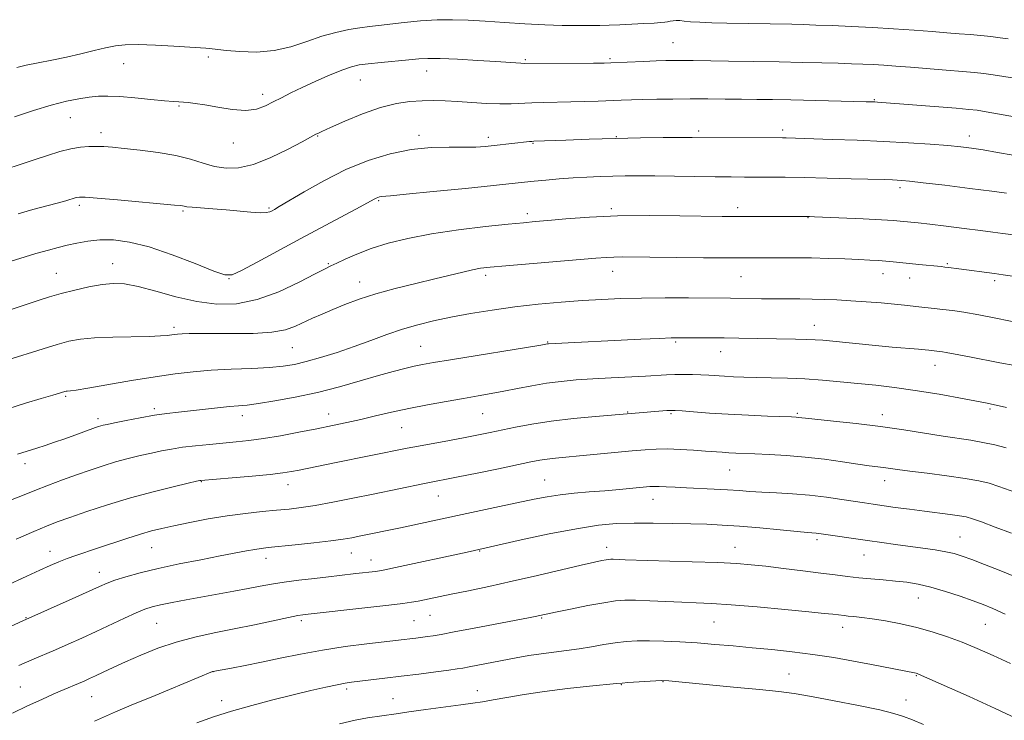
# Model space of a CAD drawing. Extents: x 2194800 to 2197700, y 299800 to 302700.
# Drawn here: x 2195123 to 2195407, y 300772 to 300974 of the extents above; entities that cross this region are included whole.
import ezdxf

# ---------------------------------------------------------------- set-up
doc = ezdxf.new("R2010")
doc.units = 0
doc.header["$MEASUREMENT"] = 0
for name, color, linetype, lineweight in [('CONTOUR INDEX', 41, 'Continuous', 13), ('CONTOUR INTERMEDIATE', 44, 'Continuous', 0), ('SPOT ELEVATION DTM', 2, 'Continuous', 13)]:
    doc.layers.add(name, color=color, linetype=linetype, lineweight=lineweight)

msp = doc.modelspace()

# ---------------------------------------------------------------- linework, layer by layer
at = {"layer": 'CONTOUR INDEX', "flags": 128}
for points, elevation in [([(2195408.289, 300968.343), (2195405.927, 300968.676), (2195403.291, 300968.99), (2195400.381, 300969.292), (2195397.32, 300969.577), (2195394.148, 300969.85), (2195390.603, 300970.133), (2195386.343, 300970.457), (2195381.148, 300970.838), (2195375.286, 300971.24), (2195369.146, 300971.618), (2195363.113, 300971.9299), (2195357.562, 300972.172), (2195352.865, 300972.349), (2195349.193, 300972.467), (2195345.921, 300972.55), (2195327.217, 300972.906), (2195322.894, 300973.008), (2195319.425, 300973.125), (2195316.7891, 300973.272), (2195314.928, 300973.449), (2195313.627, 300973.605), (2195312.632, 300973.669), (2195311.731, 300973.598), (2195310.887, 300973.44), (2195310.103, 300973.267), (2195309.3121, 300973.134), (2195308.167, 300973.024), (2195306.25, 300972.904), (2195303.317, 300972.752), (2195299.808, 300972.585), (2195296.34, 300972.432), (2195293.351, 300972.317), (2195290.58, 300972.238), (2195287.59, 300972.187), (2195284.011, 300972.165), (2195279.737, 300972.21), (2195274.731, 300972.367), (2195269.053, 300972.662), (2195263.148, 300973.0381), (2195257.561, 300973.417), (2195252.672, 300973.724), (2195248.205, 300973.883), (2195243.721, 300973.823), (2195238.942, 300973.506), (2195234.228, 300973.043), (2195226.89, 300972.226), (2195224.213, 300971.915), (2195221.494, 300971.544), (2195218.276, 300971.012), (2195214.5721, 300970.223), (2195210.513, 300969.084), (2195206.202, 300967.589), (2195201.633, 300966.0751), (2195196.772, 300964.964), (2195191.695, 300964.557), (2195186.917, 300964.669), (2195183.0581, 300964.989), (2195180.553, 300965.2641), (2195178.104, 300965.5799), (2195177.105, 300965.662), (2195172.503, 300965.9441), (2195167.912, 300966.2411), (2195162.5521, 300966.55), (2195157.596, 300966.73), (2195153.897, 300966.666), (2195151.021, 300966.342), (2195148.215, 300965.763), (2195144.8809, 300964.955), (2195141.057, 300964.017), (2195136.939, 300963.068), (2195132.745, 300962.204), (2195128.778, 300961.429), (2195125.366, 300960.725), (2195122.664, 300960.059)], 1030), ([(2195409.8399, 300911.832), (2195406.744, 300912.276), (2195403.829, 300912.671), (2195400.277, 300913.127), (2195395.573, 300913.715), (2195390.403, 300914.348), (2195385.755, 300914.902), (2195382.384, 300915.282), (2195377.151, 300915.823), (2195375.194, 300915.9799), (2195371.804, 300916.185), (2195366.53, 300916.451), (2195352.436, 300917.092), (2195351.003, 300917.147), (2195350.283, 300917.162), (2195347.985, 300917.166), (2195332.507, 300917.112), (2195329.215, 300917.114), (2195325.857, 300917.146), (2195313.693, 300917.341), (2195304.815, 300917.405), (2195295.73, 300917.3), (2195287.606, 300916.954), (2195280.843, 300916.475), (2195275.65, 300916.016), (2195271.963, 300915.6801), (2195268.622, 300915.364), (2195264.192, 300914.916), (2195257.686, 300914.216), (2195249.911, 300913.275), (2195242.12, 300912.136), (2195235.328, 300910.842), (2195229.591, 300909.42), (2195224.726, 300907.898), (2195220.595, 300906.329), (2195217.254, 300904.8729), (2195214.804, 300903.717), (2195213.156, 300902.927), (2195211.451, 300902.075), (2195208.641, 300900.612), (2195204.002, 300898.215), (2195198.109, 300895.467), (2195191.865, 300893.177), (2195185.969, 300891.987), (2195180.299, 300891.868), (2195174.531, 300892.627), (2195168.494, 300894.024), (2195162.639, 300895.636), (2195157.567, 300896.9971), (2195153.665, 300897.74), (2195150.44, 300897.88), (2195147.185, 300897.535), (2195143.386, 300896.825), (2195139.318, 300895.898), (2195135.4499, 300894.906), (2195132.08, 300893.953), (2195128.807, 300892.94), (2195125.059, 300891.719), (2195097.318, 300882.517)], 1040), ([(2195407.682, 300850.426), (2195404.41, 300851.277), (2195400.985, 300852.036), (2195397.561, 300852.64), (2195389.526, 300853.837), (2195378.1761, 300855.638), (2195371.475, 300856.6), (2195364.48, 300857.459), (2195357.988, 300858.166), (2195349.898, 300859.007), (2195347.778, 300859.249), (2195347.149, 300859.297), (2195345.869, 300859.352), (2195338.927, 300859.606), (2195333.427, 300859.834), (2195327.6, 300860.127), (2195322.195, 300860.473), (2195317.649, 300860.815), (2195314.317, 300861.087), (2195312.359, 300861.234), (2195311.155, 300861.261), (2195309.888, 300861.189), (2195289.327, 300859.475), (2195283.049, 300858.879), (2195276.644, 300858.135), (2195271.057, 300857.282), (2195266.36, 300856.395), (2195258.983, 300854.84), (2195255.641, 300854.164), (2195251.864, 300853.44), (2195247.343, 300852.608), (2195238.356, 300850.968), (2195235.0781, 300850.344), (2195214.19, 300846.144), (2195203.958, 300844.024), (2195201.763, 300843.595), (2195199.296, 300843.22), (2195195.678, 300842.817), (2195190.427, 300842.333), (2195184.639, 300841.84), (2195175.606, 300841.088), (2195175.348, 300841.04), (2195174.386, 300840.821), (2195171.984, 300840.263), (2195167.654, 300839.24), (2195161.8721, 300837.798), (2195155.3589, 300836.024), (2195148.807, 300834.035), (2195142.795, 300832.066), (2195137.871, 300830.377), (2195134.303, 300829.11), (2195131.228, 300827.922), (2195127.504, 300826.349), (2195122.4019, 300824.111)], 1050), ([(2195408.938, 300788.321), (2195403.917, 300790.601), (2195399.368, 300792.6091), (2195395.053, 300794.399), (2195390.767, 300796.015), (2195386.419, 300797.454), (2195381.946, 300798.702), (2195377.36, 300799.746), (2195372.957, 300800.577), (2195369.107, 300801.188), (2195366.0919, 300801.583), (2195363.847, 300801.819), (2195362.222, 300801.964), (2195361.05, 300802.08), (2195357.774, 300802.481), (2195355.294, 300802.75), (2195350.826, 300803.196), (2195343.94, 300803.8499), (2195335.914, 300804.5781), (2195328.453, 300805.201), (2195322.81, 300805.5899), (2195318.426, 300805.812), (2195314.29, 300805.982), (2195304.983, 300806.391), (2195300.911, 300806.534), (2195297.869, 300806.546), (2195295.157, 300806.341), (2195291.798, 300805.824), (2195287.176, 300804.965), (2195282.124, 300803.966), (2195277.839, 300803.094), (2195271.978, 300801.862), (2195270.065, 300801.484), (2195254.384, 300798.463), (2195248.667, 300797.38), (2195244.887, 300796.686), (2195242.605, 300796.299), (2195240.98, 300796.0571), (2195237.598, 300795.598), (2195235.902, 300795.382), (2195234.218, 300795.1791), (2195223.471, 300793.95), (2195217.251, 300793.16), (2195210.67, 300792.173), (2195204.377, 300791.0189), (2195198.534, 300789.808), (2195193.181, 300788.669), (2195188.403, 300787.715), (2195184.448, 300786.978), (2195179.1309, 300786.021), (2195179.037, 300785.99), (2195166.647, 300780.81), (2195161.304, 300778.599), (2195156.261, 300776.526), (2195151.064, 300774.342), (2195145.001, 300771.674)], 1060)]:
    msp.add_lwpolyline(points, dxfattribs=dict(at, elevation=elevation))
at = {"layer": 'CONTOUR INTERMEDIATE', "flags": 128}
for points, elevation in [([(2195410.647, 300956.919), (2195407.01, 300957.515), (2195403.917, 300958.011), (2195401.292, 300958.374), (2195398.577, 300958.666), (2195395.098, 300958.973), (2195390.43, 300959.356), (2195380.11, 300960.169), (2195375.931, 300960.485), (2195372.479, 300960.728), (2195369.416, 300960.918), (2195366.41, 300961.071), (2195363.138, 300961.202), (2195359.283, 300961.322), (2195354.573, 300961.444), (2195348.9349, 300961.571), (2195342.342, 300961.703), (2195327.68, 300961.965), (2195317.532, 300962.118), (2195315, 300962.141), (2195313.262, 300962.143), (2195311.623, 300962.133), (2195309.63, 300962.093), (2195306.884, 300962), (2195303.204, 300961.844), (2195293.792, 300961.412), (2195291.833, 300961.367), (2195288.762, 300961.348), (2195268.784, 300961.289), (2195267.891, 300961.323), (2195260.629, 300961.807), (2195255.424, 300962.134), (2195249.655, 300962.461), (2195244.581, 300962.688), (2195241.07, 300962.733), (2195238.433, 300962.605), (2195235.594, 300962.336), (2195227.609, 300961.552), (2195223.896, 300961.168), (2195221.249, 300960.827), (2195219.086, 300960.33), (2195216.528, 300959.421), (2195212.964, 300957.946), (2195208.837, 300956.134), (2195204.853, 300954.316), (2195201.56, 300952.748), (2195198.866, 300951.401), (2195196.518, 300950.175), (2195194.246, 300949.024), (2195191.725, 300948.132), (2195188.609, 300947.741), (2195184.725, 300947.991), (2195180.575, 300948.631), (2195176.8259, 300949.308), (2195173.996, 300949.747), (2195171.982, 300949.971), (2195169.323, 300950.159), (2195167.769, 300950.288), (2195165.216, 300950.531), (2195161.279, 300950.922), (2195156.647, 300951.358), (2195152.277, 300951.7049), (2195148.8751, 300951.8521), (2195146.14, 300951.792), (2195143.519, 300951.544), (2195140.524, 300951.104), (2195136.926, 300950.3771), (2195132.561, 300949.245), (2195127.407, 300947.666), (2195121.999, 300945.889)], 1032), ([(2195410.108, 300945.922), (2195401.908, 300947.346), (2195399.309, 300947.756), (2195396.905, 300948.03), (2195393.324, 300948.334), (2195370.647, 300950.122), (2195369.846, 300950.171), (2195369.041, 300950.204), (2195367.403, 300950.249), (2195345.683, 300950.731), (2195340.352, 300950.836), (2195335.817, 300950.91), (2195331.435, 300950.962), (2195326.708, 300950.999), (2195321.699, 300951.019), (2195316.613, 300951.02), (2195311.661, 300950.998), (2195307.064, 300950.954), (2195303.049, 300950.886), (2195299.728, 300950.794), (2195296.759, 300950.681), (2195290.16, 300950.408), (2195286.28, 300950.274), (2195282.249, 300950.169), (2195274.482, 300950.0451), (2195271.055, 300949.945), (2195265.103, 300949.637), (2195261.829, 300949.599), (2195257.939, 300949.737), (2195253.73, 300949.987), (2195249.645, 300950.254), (2195246.01, 300950.454), (2195242.683, 300950.553), (2195239.401, 300950.525), (2195235.915, 300950.317), (2195232.006, 300949.74), (2195227.465, 300948.575), (2195222.27, 300946.729), (2195217.147, 300944.621), (2195213.013, 300942.8), (2195210.526, 300941.675), (2195209.324, 300941.1119), (2195208.79, 300940.842), (2195204.829, 300938.715), (2195200.801, 300936.591), (2195195.805, 300934.1649), (2195190.801, 300932.166), (2195186.535, 300931.159), (2195182.907, 300931.055), (2195179.607, 300931.601), (2195176.317, 300932.549), (2195172.71, 300933.677), (2195168.454, 300934.767), (2195163.406, 300935.643), (2195158.18, 300936.299), (2195153.577, 300936.772), (2195150.179, 300937.094), (2195147.687, 300937.288), (2195145.58, 300937.372), (2195143.409, 300937.3479), (2195140.994, 300937.142), (2195138.226, 300936.662), (2195135.028, 300935.848), (2195131.459, 300934.763), (2195127.61, 300933.5), (2195123.578, 300932.155), (2195119.471, 300930.82)], 1034), ([(2195409.729, 300934.833), (2195405.215, 300935.634), (2195401.055, 300936.344), (2195397.7371, 300936.856), (2195394.648, 300937.234), (2195390.901, 300937.582), (2195385.812, 300937.981), (2195379.514, 300938.406), (2195372.343, 300938.805), (2195364.736, 300939.136), (2195357.535, 300939.391), (2195344.35, 300939.781), (2195343.292, 300939.797), (2195317.215, 300939.932), (2195313.891, 300939.9179), (2195308.836, 300939.872), (2195302.339, 300939.781), (2195295.028, 300939.629), (2195287.575, 300939.413), (2195280.839, 300939.181), (2195271.567, 300938.831), (2195270.998, 300938.793), (2195270.342, 300938.73), (2195260.1619, 300937.6131), (2195257.623, 300937.358), (2195254.902, 300937.18), (2195251.538, 300937.117), (2195247.195, 300937.152), (2195242.016, 300937.042), (2195236.267, 300936.491), (2195230.187, 300935.252), (2195223.893, 300933.301), (2195217.473, 300930.665), (2195211.113, 300927.471), (2195205.384, 300924.243), (2195198.27, 300920.001), (2195196.896, 300919.205), (2195196.1729, 300918.808), (2195195.497, 300918.489), (2195194.4649, 300918.255), (2195192.728, 300918.196), (2195190.0531, 300918.369), (2195182.915, 300919.054), (2195179.149, 300919.359), (2195173.162, 300919.796), (2195171.611, 300919.955), (2195170.821, 300920.085), (2195170.369, 300920.188), (2195169.744, 300920.283), (2195168.106, 300920.448), (2195151.684, 300921.939), (2195145.798, 300922.457), (2195142.337, 300922.73), (2195140.688, 300922.759), (2195139.732, 300922.5789), (2195136.742, 300921.695), (2195134.292, 300921), (2195127.264, 300919.119), (2195122.99, 300917.945)], 1036), ([(2195407.775, 300923.856), (2195403.5891, 300924.427), (2195397.224, 300925.241), (2195390.033, 300926.133), (2195383.79, 300926.887), (2195379.819, 300927.34), (2195377.634, 300927.552), (2195376.299, 300927.638), (2195374.907, 300927.696), (2195372.677, 300927.7669), (2195363.038, 300928.039), (2195356.152, 300928.219), (2195349.472, 300928.371), (2195343.991, 300928.46), (2195339.576, 300928.5), (2195332.278, 300928.532), (2195328.476, 300928.56), (2195323.898, 300928.6129), (2195312.184, 300928.78), (2195306.501, 300928.844), (2195301.836, 300928.862), (2195297.945, 300928.834), (2195294.364, 300928.763), (2195290.709, 300928.651), (2195286.906, 300928.487), (2195282.959, 300928.257), (2195278.9251, 300927.957), (2195275.076, 300927.625), (2195271.737, 300927.31), (2195268.94, 300927.028), (2195251.875, 300925.26), (2195242.6219, 300924.317), (2195234.811, 300923.538), (2195230.269, 300923.11), (2195227.643, 300922.877), (2195227.167, 300922.78), (2195226.674, 300922.6271), (2195226.171, 300922.421), (2195225.55, 300922.105), (2195221.559, 300919.941), (2195204.506, 300910.79), (2195191.854, 300903.961), (2195187.337, 300901.552), (2195184.641, 300900.317), (2195182.535, 300900.291), (2195179.389, 300901.43), (2195174.066, 300903.579), (2195167.403, 300906.137), (2195160.731, 300908.392), (2195155.106, 300909.786), (2195150.491, 300910.385), (2195146.5729, 300910.4091), (2195143.088, 300910.064), (2195139.96, 300909.502), (2195137.159, 300908.857), (2195134.573, 300908.216), (2195131.7501, 300907.466), (2195128.156, 300906.446), (2195123.459, 300905.0549), (2195118.1401, 300903.438)], 1038), ([(2195409.507, 300899.91), (2195406.859, 300900.328), (2195404.349, 300900.692), (2195394.025, 300902.096), (2195391.099, 300902.467), (2195390.069, 300902.586), (2195388.9671, 300902.699), (2195382.572, 300903.303), (2195379.8679, 300903.578), (2195375.146, 300904.102), (2195373.023, 300904.312), (2195370.891, 300904.47), (2195368.433, 300904.601), (2195365.288, 300904.738), (2195361.221, 300904.901), (2195356.518, 300905.063), (2195351.595, 300905.187), (2195346.83, 300905.243), (2195342.466, 300905.249), (2195335.559, 300905.218), (2195332.128, 300905.216), (2195327.326, 300905.235), (2195320.505, 300905.278), (2195312.801, 300905.337), (2195297.21, 300905.482), (2195294.686, 300905.456), (2195292.406, 300905.351), (2195289.4379, 300905.127), (2195263.525, 300902.953), (2195259.064, 300902.55), (2195256.238, 300902.21), (2195253.918, 300901.78), (2195251.136, 300901.135), (2195243.061, 300899.1521), (2195237.589, 300897.84), (2195231.696, 300896.38), (2195226.064, 300894.841), (2195221.231, 300893.287), (2195217.162, 300891.772), (2195213.676, 300890.344), (2195210.6101, 300889.035), (2195207.863, 300887.816), (2195202.898, 300885.496), (2195200.002, 300884.496), (2195196.067, 300883.788), (2195190.774, 300883.466), (2195184.889, 300883.413), (2195179.451, 300883.458), (2195175.282, 300883.46), (2195172.326, 300883.414), (2195170.311, 300883.344), (2195168.961, 300883.267), (2195167.987, 300883.174), (2195165.95, 300882.878), (2195164.032, 300882.702), (2195160.783, 300882.563), (2195150.301, 300882.393), (2195145.055, 300882.197), (2195140.997, 300881.808), (2195137.657, 300881.173), (2195134.248, 300880.241), (2195130.226, 300879.016), (2195119.74, 300875.705)], 1042), ([(2195410.735, 300886.623), (2195405.191, 300887.754), (2195399.819, 300888.799), (2195395.533, 300889.547), (2195392.208, 300890.039), (2195389.457, 300890.381), (2195386.961, 300890.662), (2195382.5691, 300891.137), (2195378.427, 300891.599), (2195375.555, 300891.882), (2195371.72, 300892.218), (2195367.319, 300892.568), (2195362.918, 300892.88), (2195358.952, 300893.109), (2195355.33, 300893.26), (2195351.827, 300893.345), (2195348.261, 300893.381), (2195340.908, 300893.406), (2195337.206, 300893.445), (2195328.314, 300893.57), (2195316.153, 300893.655), (2195309.405, 300893.675), (2195302.653, 300893.631), (2195296.697, 300893.489), (2195291.219, 300893.24), (2195285.621, 300892.885), (2195279.454, 300892.421), (2195272.865, 300891.827), (2195266.154, 300891.079), (2195259.5971, 300890.1681), (2195253.3971, 300889.151), (2195247.736, 300888.101), (2195242.719, 300887.063), (2195238.1459, 300885.953), (2195233.741, 300884.661), (2195229.267, 300883.113), (2195224.6511, 300881.397), (2195219.857, 300879.64), (2195214.923, 300877.9661), (2195210.174, 300876.484), (2195206.007, 300875.303), (2195202.617, 300874.492), (2195199.377, 300873.974), (2195195.462, 300873.635), (2195190.31, 300873.368), (2195184.437, 300873.112), (2195178.627, 300872.811), (2195173.408, 300872.407), (2195168.283, 300871.821), (2195162.5, 300870.9711), (2195155.6561, 300869.834), (2195143.107, 300867.662), (2195139.723, 300867.123), (2195138.128, 300866.918), (2195137.127, 300866.837), (2195136.8231, 300866.7789), (2195136.513, 300866.695), (2195133.012, 300865.646), (2195129.622, 300864.642), (2195125.155, 300863.307), (2195120.038, 300861.748)], 1044), ([(2195410.232, 300874.163), (2195405.914, 300875.008), (2195397.11, 300876.651), (2195394.0241, 300877.24), (2195390.415, 300877.945), (2195389.3151, 300878.136), (2195388.462, 300878.263), (2195385.423, 300878.607), (2195384.4, 300878.706), (2195382.409, 300878.881), (2195374.836, 300879.522), (2195370.092, 300879.946), (2195365.356, 300880.397), (2195354.836, 300881.45), (2195352.658, 300881.619), (2195350.22, 300881.733), (2195346.997, 300881.822), (2195330.669, 300882.108), (2195326.477, 300882.16), (2195322.302, 300882.19), (2195313.288, 300882.204), (2195311.133, 300882.155), (2195307.7701, 300882.013), (2195302.414, 300881.75), (2195275.81, 300880.423), (2195275.545, 300880.394), (2195273.6059, 300880.072), (2195247.593, 300875.8459), (2195242.666, 300875.027), (2195239.542, 300874.467), (2195237.106, 300873.964), (2195234.394, 300873.335), (2195231.034, 300872.476), (2195226.803, 300871.299), (2195221.574, 300869.773), (2195215.599, 300868.075), (2195209.23, 300866.435), (2195202.8521, 300865.048), (2195197.007, 300863.972), (2195192.2751, 300863.228), (2195188.988, 300862.804), (2195186.489, 300862.564), (2195183.873, 300862.3349), (2195180.473, 300861.989), (2195169.222, 300860.769), (2195165.886, 300860.373), (2195162.284, 300859.845), (2195158.195, 300859.125), (2195154.132, 300858.339), (2195150.796, 300857.662), (2195148.69, 300857.222), (2195147.533, 300856.964), (2195146.851, 300856.784), (2195146.2061, 300856.585), (2195145.313, 300856.277), (2195139.309, 300854.086), (2195136.453, 300853.071), (2195133.535, 300852.07), (2195130.783, 300851.157), (2195128.428, 300850.395), (2195122.854, 300848.676)], 1046), ([(2195407.7839, 300862.062), (2195402.224, 300863.29), (2195395.561, 300864.61), (2195388.409, 300865.8981), (2195381.528, 300867.014), (2195375.487, 300867.856), (2195370.1021, 300868.488), (2195365.002, 300869.013), (2195359.888, 300869.509), (2195354.748, 300869.955), (2195349.643, 300870.305), (2195344.6569, 300870.53), (2195339.959, 300870.664), (2195335.74, 300870.7569), (2195332.143, 300870.851), (2195329.101, 300870.958), (2195326.496, 300871.083), (2195322.02, 300871.367), (2195319.767, 300871.491), (2195317.3, 300871.579), (2195314.7331, 300871.618), (2195312.24, 300871.596), (2195309.8769, 300871.505), (2195303.781, 300871.1531), (2195293.916, 300870.643), (2195288.626, 300870.346), (2195283.831, 300870.018), (2195279.447, 300869.6111), (2195275.244, 300869.0651), (2195271.05, 300868.35), (2195266.93, 300867.547), (2195263.006, 300866.766), (2195259.314, 300866.083), (2195255.544, 300865.43), (2195251.298, 300864.705), (2195246.321, 300863.833), (2195240.922, 300862.84), (2195235.553, 300861.78), (2195230.577, 300860.703), (2195226.004, 300859.6499), (2195221.755, 300858.659), (2195217.709, 300857.751), (2195213.581, 300856.87), (2195209.043, 300855.946), (2195203.916, 300854.9411), (2195198.607, 300853.956), (2195193.6699, 300853.13), (2195189.493, 300852.557), (2195185.792, 300852.162), (2195178.159, 300851.464), (2195174.135, 300851.053), (2195170.402, 300850.605), (2195167.203, 300850.123), (2195164.313, 300849.585), (2195161.39, 300848.963), (2195158.172, 300848.231), (2195154.702, 300847.3811), (2195151.105, 300846.4039), (2195147.468, 300845.296), (2195143.75, 300844.058), (2195139.872, 300842.694), (2195135.809, 300841.217), (2195131.729, 300839.683), (2195127.854, 300838.162), (2195124.31, 300836.711), (2195120.854, 300835.354)], 1048), ([(2195412.165, 300836.983), (2195405.5621, 300839.35), (2195402.7779, 300840.24), (2195399.781, 300840.971), (2195395.866, 300841.661), (2195390.638, 300842.395), (2195384.939, 300843.119), (2195379.919, 300843.745), (2195376.43, 300844.209), (2195372.369, 300844.789), (2195368.218, 300845.307), (2195364.972, 300845.754), (2195360.554, 300846.407), (2195355.316, 300847.146), (2195349.763, 300847.808), (2195344.364, 300848.268), (2195339.452, 300848.552), (2195335.325, 300848.727), (2195329.782, 300848.947), (2195327.803, 300849.048), (2195325.91, 300849.173), (2195321.0669, 300849.541), (2195317.605, 300849.79), (2195313.7721, 300850.017), (2195310.093, 300850.147), (2195306.897, 300850.116), (2195303.726, 300849.924), (2195299.921, 300849.582), (2195284.808, 300848.137), (2195280.855, 300847.774), (2195277.813, 300847.482), (2195275.4129, 300847.206), (2195273.293, 300846.875), (2195270.7361, 300846.377), (2195261.445, 300844.45), (2195255.275, 300843.181), (2195249.795, 300842.068), (2195240.059, 300840.14), (2195225.352, 300837.112), (2195219.411, 300835.914), (2195213.652, 300834.793), (2195208.59, 300833.874), (2195204.5439, 300833.239), (2195201.058, 300832.807), (2195197.485, 300832.454), (2195193.306, 300832.066), (2195188.527, 300831.562), (2195183.286, 300830.87), (2195177.785, 300829.9589), (2195172.487, 300828.953), (2195167.921, 300828.017), (2195164.406, 300827.251), (2195161.418, 300826.507), (2195158.221, 300825.575), (2195154.299, 300824.317), (2195145.918, 300821.528), (2195139.604, 300819.458), (2195137.101, 300818.576), (2195134.744, 300817.644), (2195132.233, 300816.552), (2195129.246, 300815.192), (2195112.9521, 300807.667)], 1052), ([(2195409.2751, 300825.835), (2195404.524, 300827.614), (2195400.582, 300829.11), (2195398.005, 300830.038), (2195396.203, 300830.541), (2195394.294, 300830.87), (2195391.585, 300831.232), (2195384.135, 300832.171), (2195379.888, 300832.733), (2195375.765, 300833.296), (2195369.392, 300834.199), (2195366.897, 300834.572), (2195360.327, 300835.589), (2195355.903, 300836.214), (2195351.082, 300836.77), (2195346.175, 300837.17), (2195341.489, 300837.45), (2195337.328, 300837.68), (2195333.864, 300837.913), (2195330.722, 300838.1481), (2195327.397, 300838.367), (2195323.539, 300838.562), (2195315.573, 300838.91), (2195312.3, 300839.083), (2195309.698, 300839.234), (2195307.759, 300839.335), (2195306.376, 300839.3581), (2195305.029, 300839.289), (2195303.101, 300839.112), (2195300.133, 300838.827), (2195296.324, 300838.474), (2195292.034, 300838.105), (2195287.5961, 300837.756), (2195283.243, 300837.386), (2195279.182, 300836.941), (2195275.489, 300836.367), (2195271.707, 300835.624), (2195261.7359, 300833.511), (2195249.646, 300830.9709), (2195233.17, 300827.445), (2195221.322, 300824.991), (2195219.1631, 300824.563), (2195216.641, 300824.138), (2195213.107, 300823.655), (2195208.22, 300823.081), (2195202.855, 300822.494), (2195195.076, 300821.685), (2195193.013, 300821.447), (2195191.173, 300821.167), (2195188.82, 300820.738), (2195181.223, 300819.28), (2195175.62, 300818.218), (2195169.406, 300817.002), (2195163.3819, 300815.7199), (2195158.218, 300814.458), (2195154.057, 300813.293), (2195150.916, 300812.298), (2195148.641, 300811.472), (2195146.413, 300810.525), (2195138.555, 300806.975), (2195124.337, 300800.588), (2195110.021, 300794.01)], 1054), ([(2195409.869, 300813.503), (2195405.699, 300815.201), (2195401.4689, 300816.85), (2195397.775, 300818.25), (2195395.006, 300819.257), (2195392.73, 300819.961), (2195390.309, 300820.507), (2195387.251, 300821.018), (2195383.661, 300821.529), (2195375.8389, 300822.582), (2195371.836, 300823.138), (2195367.756, 300823.719), (2195353.711, 300825.7989), (2195352.919, 300825.893), (2195350.482, 300826.095), (2195347.469, 300826.367), (2195342.613, 300826.829), (2195336.716, 300827.377), (2195330.879, 300827.872), (2195325.911, 300828.207), (2195321.444, 300828.415), (2195316.816, 300828.561), (2195311.558, 300828.694), (2195305.961, 300828.784), (2195300.511, 300828.78), (2195295.468, 300828.612), (2195290.203, 300828.128), (2195283.863, 300827.153), (2195276.025, 300825.621), (2195267.986, 300823.892), (2195252.39, 300820.419), (2195231.792, 300815.947), (2195228.682, 300815.287), (2195227.096, 300814.9891), (2195225.952, 300814.8391), (2195220.2741, 300814.196), (2195215.607, 300813.641), (2195212.432, 300813.28), (2195208.366, 300812.833), (2195203.882, 300812.319), (2195199.624, 300811.765), (2195196.0391, 300811.19), (2195192.775, 300810.572), (2195189.283, 300809.8839), (2195185.16, 300809.107), (2195171.4, 300806.599), (2195167.373, 300805.8389), (2195164.077, 300805.176), (2195161.618, 300804.6), (2195159.4841, 300803.92), (2195157.005, 300802.9), (2195153.687, 300801.382), (2195145.522, 300797.531), (2195141.38, 300795.619), (2195137.431, 300793.843), (2195133.753, 300792.23), (2195126.957, 300789.325), (2195123.234, 300787.7021)], 1056), ([(2195407.46, 300802.547), (2195403.8381, 300804.183), (2195401.092, 300805.304), (2195398.218, 300806.356), (2195394.479, 300807.663), (2195390.213, 300809.071), (2195386.023, 300810.303), (2195382.36, 300811.154), (2195379.0541, 300811.694), (2195375.78, 300812.064), (2195372.3, 300812.384), (2195368.724, 300812.697), (2195365.251, 300813.025), (2195361.962, 300813.393), (2195358.475, 300813.832), (2195354.29, 300814.373), (2195349.127, 300815.0239), (2195343.581, 300815.704), (2195338.467, 300816.308), (2195334.257, 300816.758), (2195330.054, 300817.088), (2195324.619, 300817.363), (2195317.223, 300817.629), (2195297.903, 300818.213), (2195294.509, 300818.33), (2195293.816, 300818.333), (2195293.198, 300818.286), (2195292.433, 300818.168), (2195291.233, 300817.937), (2195289.0551, 300817.464), (2195285.29, 300816.597), (2195272.644, 300813.627), (2195265.4, 300811.976), (2195258.674, 300810.517), (2195252.741, 300809.282), (2195247.7431, 300808.2589), (2195238.316, 300806.301), (2195236.333, 300805.937), (2195233.85, 300805.582), (2195229.84, 300805.103), (2195223.748, 300804.421), (2195205.726, 300802.447), (2195205.041, 300802.36), (2195203.638, 300802.116), (2195200.952, 300801.575), (2195191.163, 300799.478), (2195185.265, 300798.253), (2195179.512, 300797.104), (2195173.968, 300795.9071), (2195168.566, 300794.472), (2195163.293, 300792.683), (2195158.349, 300790.712), (2195153.989, 300788.808), (2195150.406, 300787.171), (2195147.549, 300785.8281), (2195145.305, 300784.76), (2195143.535, 300783.933), (2195141.9951, 300783.24), (2195140.414, 300782.558), (2195136.227, 300780.78), (2195133.335, 300779.512), (2195129.792, 300777.91), (2195125.75, 300776.045), (2195121.415, 300774.018)], 1058), ([(2195412.14, 300771.719), (2195404.494, 300775.36), (2195396.996, 300778.77), (2195382.471, 300785.225), (2195382.056, 300785.378), (2195381.732, 300785.4641), (2195368.864, 300787.979), (2195363.727, 300788.959), (2195358.014, 300789.977), (2195352.0349, 300790.914), (2195346.061, 300791.677), (2195340.198, 300792.297), (2195334.509, 300792.835), (2195329.043, 300793.3399), (2195323.775, 300793.804), (2195318.66, 300794.208), (2195313.696, 300794.532), (2195309.04, 300794.756), (2195304.8869, 300794.86), (2195301.348, 300794.825), (2195298.184, 300794.634), (2195295.07, 300794.273), (2195291.75, 300793.744), (2195288.239, 300793.133), (2195284.623, 300792.543), (2195280.977, 300792.0469), (2195277.333, 300791.598), (2195273.716, 300791.1179), (2195270.136, 300790.548), (2195266.543, 300789.897), (2195252.976, 300787.295), (2195251.1591, 300786.964), (2195249.532, 300786.71), (2195247.144, 300786.381), (2195243.324, 300785.87), (2195238.509, 300785.239), (2195233.415, 300784.591), (2195228.677, 300784.015), (2195219.114, 300782.906), (2195217.195, 300782.622), (2195214.897, 300782.179), (2195211.627, 300781.464), (2195207.361, 300780.477), (2195202.221, 300779.246), (2195196.391, 300777.807), (2195190.317, 300776.229), (2195184.509, 300774.592), (2195179.321, 300772.944), (2195174.49, 300771.23)], 1062), ([(2195383.8621, 300770.6789), (2195380.685, 300772.027), (2195378.139, 300773.045), (2195375.383, 300773.912), (2195371.292, 300774.898), (2195365.18, 300776.178), (2195358.113, 300777.562), (2195351.6, 300778.767), (2195346.636, 300779.598), (2195342.175, 300780.1931), (2195336.66, 300780.78), (2195329.131, 300781.514), (2195314.317, 300782.911), (2195310.467, 300783.256), (2195308.486, 300783.356), (2195306.796, 300783.292), (2195298.66, 300782.785), (2195297.024, 300782.666), (2195295.412, 300782.516), (2195287.609, 300781.733), (2195281.277, 300781.05), (2195274.687, 300780.234), (2195268.788, 300779.35), (2195263.827, 300778.494), (2195259.8781, 300777.774), (2195256.856, 300777.253), (2195254.034, 300776.825), (2195250.523, 300776.341), (2195240.438, 300774.981), (2195235.595, 300774.314), (2195231.975, 300773.794), (2195223.717, 300772.588), (2195220.115, 300771.946), (2195215.613, 300770.895)], 1064)]:
    msp.add_lwpolyline(points, dxfattribs=dict(at, elevation=elevation))
at = {"layer": 'SPOT ELEVATION DTM'}
for p in [(2195311.72, 300967.26, 1031.08), (2195177.82, 300963.17, 1030.29), (2195269.19, 300962.32, 1031.82), (2195293.58, 300962.64, 1031.77), (2195153.45, 300961.18, 1030.74), (2195240.69, 300959.05, 1032.7), (2195221.62, 300956.5, 1032.84), (2195193.48, 300952.34, 1031.53), (2195369.67, 300950.86, 1033.88), (2195169.39, 300948.96, 1032.15), (2195138.07, 300945.62, 1032.83), (2195343.3, 300942.12, 1035.59), (2195146.92, 300941.31, 1033.48), (2195209.27, 300940.39, 1034.09), (2195238.53, 300940.53, 1035.6), (2195258.52, 300939.96, 1035.56), (2195295.34, 300940.18, 1035.92), (2195319.09, 300941.84, 1035.66), (2195397.07, 300940.33, 1035.43), (2195185, 300938.37, 1032.68), (2195271.37, 300938.22, 1036.11), (2195377.07, 300925.46, 1038.39), (2195140.63, 300920.32, 1036.35), (2195195.34, 300919.61, 1035.8), (2195226.91, 300921.72, 1038.17), (2195293.97, 300919.37, 1039.73), (2195330.34, 300919.65, 1039.57), (2195170.56, 300918.73, 1036.2), (2195269.74, 300917.95, 1039.59), (2195350.65, 300916.77, 1040.07), (2195150.22, 300903.55, 1039.3), (2195212.38, 300903.53, 1039.85), (2195390.79, 300903.56, 1041.83), (2195133.98, 300900.73, 1039.15), (2195257.7, 300900.15, 1042.39), (2195294.32, 300901.31, 1042.7), (2195331.28, 300899.78, 1042.91), (2195372.24, 300900.67, 1042.64), (2195183.75, 300899.22, 1038.05), (2195221.41, 300898.27, 1041.3), (2195379.85, 300899.4, 1042.69), (2195404.36, 300898.68, 1042.34), (2195352.42, 300885.76, 1045.29), (2195167.9, 300885.16, 1041.65), (2195239.04, 300879.69, 1045.11), (2195275.56, 300880.96, 1045.9), (2195312.46, 300881.01, 1046.21), (2195201.99, 300879.34, 1042.93), (2195325.48, 300878.16, 1046.71), (2195387.17, 300874.2, 1046.69), (2195136.74, 300865.34, 1044.2), (2195162.28, 300861.78, 1045.67), (2195187.58, 300859.77, 1046.54), (2195212.49, 300860.18, 1047.34), (2195256.88, 300860.33, 1048.91), (2195298.67, 300860.75, 1049.91), (2195311.14, 300860.27, 1050.2), (2195347.57, 300860.45, 1049.79), (2195371.98, 300860, 1049.46), (2195403, 300861.61, 1048.28), (2195146, 300858.86, 1045.6), (2195233.52, 300856.23, 1048.9), (2195124.97, 300845.91, 1046.49), (2195328.05, 300844.05, 1052.9), (2195175.84, 300840.66, 1050.09), (2195200.78, 300839.88, 1050.64), (2195274.73, 300841.14, 1053.11), (2195372.66, 300840.95, 1052.65), (2195244.1, 300836.57, 1052.79), (2195305.97, 300835.62, 1054.7), (2195353.24, 300823.99, 1056.35), (2195394.37, 300824.77, 1055.11), (2195132.19, 300820.64, 1051.34), (2195161.51, 300821.68, 1052.88), (2195218.99, 300820.16, 1054.77), (2195256.03, 300820.71, 1056.09), (2195292.62, 300821.81, 1057.41), (2195329.57, 300821.81, 1057.24), (2195194.45, 300818.61, 1054.57), (2195224.65, 300818.1, 1055.33), (2195366.77, 300819.55, 1056.8), (2195146.39, 300814.59, 1053.35), (2195382.44, 300807.21, 1058.79), (2195125.32, 300801.48, 1053.93), (2195204.62, 300800.66, 1058.33), (2195237.12, 300800.67, 1059.02), (2195241.67, 300802.22, 1058.86), (2195273.87, 300801.39, 1060.15), (2195323.54, 300800.23, 1060.92), (2195162.92, 300799.84, 1056.96), (2195360.55, 300798.76, 1060.59), (2195401.72, 300799.62, 1058.94), (2195179.2, 300785.93, 1060.02), (2195345.15, 300785.23, 1063.12), (2195381.85, 300784.78, 1062.1), (2195123.68, 300781.52, 1057.05), (2195217.71, 300780.91, 1062.35), (2195255.33, 300780.49, 1063.33), (2195296.78, 300782.2, 1064.08), (2195308.87, 300783.07, 1064.06), (2195144.21, 300778.72, 1058.87), (2195181.61, 300777.54, 1061.47), (2195231.06, 300778.15, 1063.16), (2195378.88, 300777.81, 1063.27)]:
    msp.add_point(p, dxfattribs=at)

doc.saveas('drawing.dxf')
